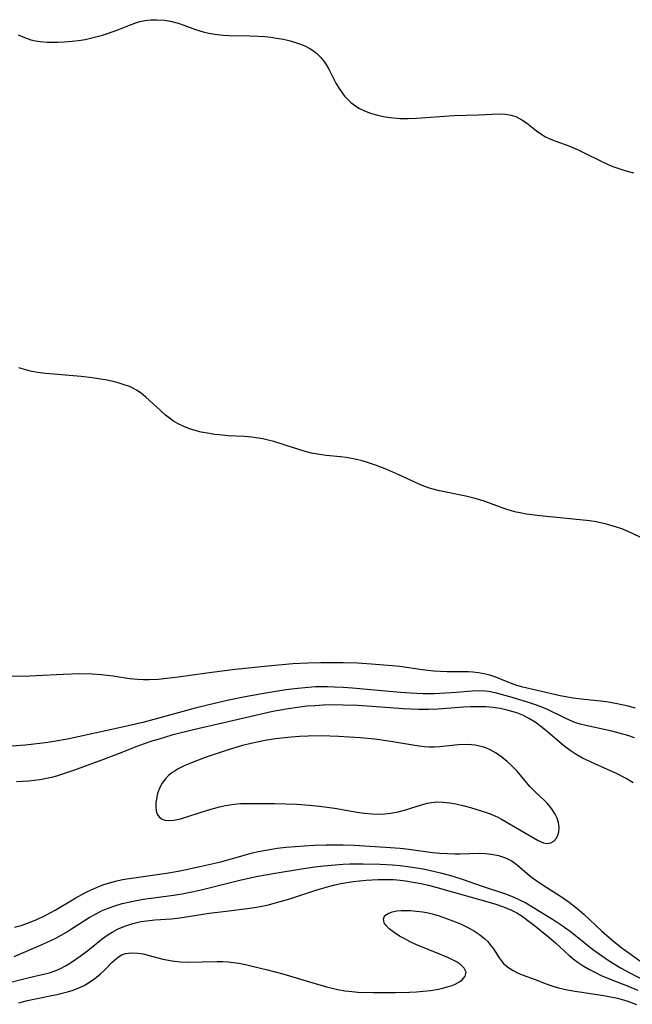
# Model space of a CAD drawing. Units: inches. Extents: x 2076093 to 2081578, y 206728 to 212185.
# Drawn here: x 2079440 to 2079505, y 207266 to 207369 of the extents above; entities that cross this region are included whole.
import ezdxf

# ---------------------------------------------------------------- set-up
doc = ezdxf.new("R2010")
doc.units = ezdxf.units.IN
doc.header["$MEASUREMENT"] = 0
doc.layers.add('c_33_T13S_R19E', color=224, linetype='Continuous')

msp = doc.modelspace()

# ---------------------------------------------------------------- linework, layer by layer
at = {"layer": 'c_33_T13S_R19E'}
for points in [[(2079440.29, 207367.36, 862), (2079440.95, 207367.08, 862), (2079441.63, 207366.86, 862), (2079442.11, 207366.75, 862), (2079442.61, 207366.67, 862), (2079443.33, 207366.61, 862), (2079443.89, 207366.6, 862), (2079444.45, 207366.61, 862), (2079445.12, 207366.64, 862), (2079445.97, 207366.71, 862), (2079446.64, 207366.79, 862), (2079447.31, 207366.9, 862), (2079448.45, 207367.15, 862), (2079449.14, 207367.34, 862), (2079449.66, 207367.5, 862), (2079450.75, 207367.89, 862), (2079452, 207368.4, 862), (2079452.56, 207368.61, 862), (2079453.07, 207368.76, 862), (2079453.6, 207368.88, 862), (2079454.23, 207368.95, 862), (2079454.86, 207368.96, 862), (2079455.66, 207368.9, 862), (2079456.28, 207368.8, 862), (2079457.09, 207368.6, 862), (2079457.7, 207368.4, 862), (2079458.93, 207367.95, 862), (2079459.72, 207367.7, 862), (2079460.31, 207367.55, 862), (2079460.93, 207367.45, 862), (2079461.83, 207367.34, 862), (2079462.46, 207367.31, 862), (2079464.62, 207367.28, 862), (2079465.48, 207367.25, 862), (2079466.2, 207367.2, 862), (2079466.81, 207367.13, 862), (2079467.41, 207367.04, 862), (2079468.14, 207366.91, 862), (2079468.84, 207366.75, 862), (2079469.53, 207366.55, 862), (2079469.83, 207366.44, 862), (2079470.38, 207366.21, 862), (2079470.91, 207365.93, 862), (2079471.29, 207365.68, 862), (2079471.64, 207365.4, 862), (2079472.04, 207365.02, 862), (2079472.39, 207364.6, 862), (2079472.66, 207364.19, 862), (2079472.91, 207363.77, 862), (2079473.66, 207362.31, 862), (2079474.07, 207361.62, 862), (2079474.56, 207360.95, 862), (2079475.24, 207360.26, 862), (2079475.7, 207359.91, 862), (2079476.07, 207359.69, 862), (2079476.66, 207359.4, 862), (2079477.29, 207359.16, 862), (2079478.03, 207358.94, 862), (2079478.83, 207358.77, 862), (2079479.66, 207358.66, 862), (2079480.4, 207358.6, 862), (2079481.25, 207358.58, 862), (2079482.13, 207358.62, 862), (2079486.04, 207358.89, 862), (2079488.64, 207358.96, 862), (2079490.81, 207359.08, 862), (2079491.47, 207359.05, 862), (2079492.07, 207358.94, 862), (2079492.54, 207358.79, 862), (2079493.2, 207358.45, 862), (2079493.67, 207358.12, 862), (2079494.72, 207357.29, 862), (2079495.18, 207356.97, 862), (2079495.68, 207356.68, 862), (2079496.12, 207356.47, 862), (2079496.76, 207356.21, 862), (2079498.11, 207355.72, 862), (2079499.02, 207355.34, 862), (2079499.6, 207355.06, 862), (2079501.59, 207354.06, 862), (2079502.64, 207353.59, 862), (2079503.36, 207353.33, 862), (2079504.09, 207353.1, 862), (2079504.92, 207352.89, 862)], [(2079505.82, 207314.52, 862), (2079504.73, 207315.06, 862), (2079504.24, 207315.28, 862), (2079503.68, 207315.5, 862), (2079503.12, 207315.7, 862), (2079502.08, 207316.01, 862), (2079501.32, 207316.19, 862), (2079500.83, 207316.28, 862), (2079499.96, 207316.4, 862), (2079495.06, 207316.87, 862), (2079493.68, 207317.06, 862), (2079493.01, 207317.18, 862), (2079492.59, 207317.28, 862), (2079491.62, 207317.56, 862), (2079489.23, 207318.43, 862), (2079488.3, 207318.71, 862), (2079487.32, 207318.95, 862), (2079484.55, 207319.51, 862), (2079483.61, 207319.75, 862), (2079482.89, 207320.01, 862), (2079482.42, 207320.2, 862), (2079480.26, 207321.2, 862), (2079478.99, 207321.74, 862), (2079477.83, 207322.19, 862), (2079476.98, 207322.48, 862), (2079476.41, 207322.64, 862), (2079475.83, 207322.79, 862), (2079475.29, 207322.91, 862), (2079474.75, 207323, 862), (2079474.14, 207323.08, 862), (2079472.65, 207323.22, 862), (2079471.93, 207323.31, 862), (2079471.11, 207323.46, 862), (2079470.42, 207323.63, 862), (2079468.33, 207324.31, 862), (2079467.13, 207324.67, 862), (2079466.56, 207324.82, 862), (2079465.99, 207324.95, 862), (2079465.3, 207325.08, 862), (2079464.84, 207325.13, 862), (2079464.05, 207325.2, 862), (2079462.36, 207325.29, 862), (2079461.41, 207325.37, 862), (2079460.9, 207325.43, 862), (2079460.4, 207325.51, 862), (2079459.52, 207325.68, 862), (2079458.89, 207325.84, 862), (2079458.28, 207326.03, 862), (2079457.68, 207326.26, 862), (2079457.11, 207326.53, 862), (2079456.6, 207326.83, 862), (2079456.17, 207327.13, 862), (2079455.77, 207327.45, 862), (2079455.23, 207327.93, 862), (2079453.67, 207329.39, 862), (2079453.25, 207329.74, 862), (2079452.8, 207330.04, 862), (2079452.41, 207330.26, 862), (2079451.99, 207330.45, 862), (2079451.33, 207330.68, 862), (2079450.81, 207330.84, 862), (2079450.27, 207330.97, 862), (2079449.43, 207331.15, 862), (2079448.74, 207331.27, 862), (2079448.05, 207331.38, 862), (2079446.9, 207331.51, 862), (2079443.17, 207331.82, 862), (2079442.31, 207331.93, 862), (2079441.59, 207332.07, 862), (2079441.1, 207332.19, 862), (2079440.37, 207332.41, 862)], [(2079505.13, 207296.68, 860), (2079504.34, 207296.9, 860), (2079503.18, 207297.16, 860), (2079502.08, 207297.35, 860), (2079501.44, 207297.43, 860), (2079499.11, 207297.66, 860), (2079498.56, 207297.74, 860), (2079497.22, 207298, 860), (2079494.79, 207298.53, 860), (2079493.28, 207298.9, 860), (2079492.67, 207299.08, 860), (2079492.26, 207299.22, 860), (2079491.63, 207299.46, 860), (2079490.44, 207299.95, 860), (2079489.83, 207300.15, 860), (2079489.21, 207300.31, 860), (2079488.62, 207300.41, 860), (2079488.03, 207300.47, 860), (2079487.58, 207300.49, 860), (2079485.33, 207300.51, 860), (2079483.96, 207300.57, 860), (2079482.71, 207300.7, 860), (2079480.36, 207301.05, 860), (2079479.57, 207301.14, 860), (2079477.41, 207301.32, 860), (2079475.94, 207301.4, 860), (2079474.42, 207301.45, 860), (2079472.92, 207301.46, 860), (2079472.08, 207301.46, 860), (2079470.7, 207301.42, 860), (2079469.15, 207301.33, 860), (2079466.5, 207301.09, 860), (2079463.08, 207300.74, 860), (2079461.7, 207300.58, 860), (2079460.11, 207300.37, 860), (2079457.11, 207299.94, 860), (2079455.9, 207299.79, 860), (2079454.98, 207299.7, 860), (2079454.06, 207299.65, 860), (2079453.45, 207299.65, 860), (2079452.81, 207299.69, 860), (2079451.97, 207299.78, 860), (2079450.28, 207300.05, 860), (2079449, 207300.2, 860), (2079448.05, 207300.26, 860), (2079446.74, 207300.29, 860), (2079445.03, 207300.24, 860), (2079442.17, 207300.08, 860), (2079440.77, 207300.03, 860), (2079439.1, 207300.05, 860)], [(2079505, 207293.59, 858), (2079504.33, 207293.81, 858), (2079503.8, 207293.97, 858), (2079502.64, 207294.27, 858), (2079499.9, 207294.86, 858), (2079499.31, 207295.02, 858), (2079498.74, 207295.2, 858), (2079498.19, 207295.42, 858), (2079497.66, 207295.66, 858), (2079495.88, 207296.54, 858), (2079495.22, 207296.82, 858), (2079494.72, 207297.01, 858), (2079493.67, 207297.37, 858), (2079491.94, 207297.89, 858), (2079490.54, 207298.28, 858), (2079489.7, 207298.45, 858), (2079489.33, 207298.49, 858), (2079488.77, 207298.52, 858), (2079487.96, 207298.49, 858), (2079486.31, 207298.34, 858), (2079485.17, 207298.25, 858), (2079483.99, 207298.2, 858), (2079482.83, 207298.2, 858), (2079481.5, 207298.26, 858), (2079480.43, 207298.33, 858), (2079478.86, 207298.46, 858), (2079475.39, 207298.78, 858), (2079474.42, 207298.86, 858), (2079473.5, 207298.91, 858), (2079472.79, 207298.93, 858), (2079471.5, 207298.92, 858), (2079470.4, 207298.84, 858), (2079469.66, 207298.76, 858), (2079468.4, 207298.6, 858), (2079466.3, 207298.28, 858), (2079464.14, 207297.89, 858), (2079462.43, 207297.54, 858), (2079460.32, 207297.05, 858), (2079458.87, 207296.68, 858), (2079454.92, 207295.6, 858), (2079453.38, 207295.2, 858), (2079451.06, 207294.67, 858), (2079445.48, 207293.44, 858), (2079444.25, 207293.21, 858), (2079443.42, 207293.08, 858), (2079442.58, 207292.97, 858), (2079441.01, 207292.81, 858), (2079439.59, 207292.7, 858)], [(2079504.86, 207288.84, 856), (2079504.06, 207289.35, 856), (2079503.14, 207289.82, 856), (2079501.22, 207290.66, 856), (2079500.38, 207291.04, 856), (2079499.56, 207291.45, 856), (2079498.78, 207291.9, 856), (2079498.25, 207292.25, 856), (2079497.74, 207292.63, 856), (2079497.31, 207292.98, 856), (2079495.68, 207294.37, 856), (2079495.18, 207294.78, 856), (2079494.58, 207295.21, 856), (2079494, 207295.58, 856), (2079493.35, 207295.91, 856), (2079492.67, 207296.19, 856), (2079492.29, 207296.31, 856), (2079491.65, 207296.49, 856), (2079490.91, 207296.64, 856), (2079490.16, 207296.75, 856), (2079489.39, 207296.82, 856), (2079488.55, 207296.84, 856), (2079487.81, 207296.82, 856), (2079487.06, 207296.78, 856), (2079484.4, 207296.59, 856), (2079483.37, 207296.55, 856), (2079482.35, 207296.56, 856), (2079480.73, 207296.63, 856), (2079477.42, 207296.88, 856), (2079475.95, 207296.97, 856), (2079474.41, 207297.02, 856), (2079473.44, 207297.03, 856), (2079472.34, 207297, 856), (2079471.43, 207296.95, 856), (2079470.62, 207296.89, 856), (2079469.86, 207296.81, 856), (2079468.44, 207296.6, 856), (2079467.04, 207296.34, 856), (2079466.12, 207296.14, 856), (2079463.25, 207295.45, 856), (2079458.83, 207294.44, 856), (2079456.44, 207293.84, 856), (2079455.1, 207293.45, 856), (2079454.33, 207293.21, 856), (2079453.51, 207292.94, 856), (2079452.74, 207292.65, 856), (2079450.91, 207291.92, 856), (2079449.26, 207291.29, 856), (2079446.1, 207290.14, 856), (2079444.96, 207289.75, 856), (2079444.31, 207289.56, 856), (2079443.78, 207289.42, 856), (2079443.25, 207289.31, 856), (2079442.57, 207289.18, 856), (2079441.98, 207289.09, 856), (2079441.38, 207289.03, 856), (2079440.76, 207288.98, 856), (2079440.13, 207288.95, 856)], [(2079439.92, 207273.69, 856), (2079440.61, 207273.89, 856), (2079441.28, 207274.11, 856), (2079442.26, 207274.5, 856), (2079443.13, 207274.91, 856), (2079444.16, 207275.48, 856), (2079446.34, 207276.79, 856), (2079446.96, 207277.13, 856), (2079447.58, 207277.45, 856), (2079448.51, 207277.87, 856), (2079449.19, 207278.13, 856), (2079449.88, 207278.36, 856), (2079450.52, 207278.53, 856), (2079451.26, 207278.69, 856), (2079451.95, 207278.81, 856), (2079455.88, 207279.38, 856), (2079457.08, 207279.59, 856), (2079457.94, 207279.75, 856), (2079459.38, 207280.06, 856), (2079461.56, 207280.57, 856), (2079462.81, 207280.9, 856), (2079464.9, 207281.49, 856), (2079465.51, 207281.63, 856), (2079466.29, 207281.79, 856), (2079466.89, 207281.89, 856), (2079467.49, 207281.98, 856), (2079468.44, 207282.1, 856), (2079470.31, 207282.25, 856), (2079471.42, 207282.31, 856), (2079472.62, 207282.35, 856), (2079474.41, 207282.35, 856), (2079475.57, 207282.3, 856), (2079478.88, 207282.11, 856), (2079480.4, 207281.99, 856), (2079481.32, 207281.89, 856), (2079483.82, 207281.55, 856), (2079484.59, 207281.47, 856), (2079485.37, 207281.42, 856), (2079486.14, 207281.4, 856), (2079486.71, 207281.4, 856), (2079488.75, 207281.47, 856), (2079489.36, 207281.45, 856), (2079489.99, 207281.38, 856), (2079490.75, 207281.22, 856), (2079491.46, 207280.98, 856), (2079491.83, 207280.81, 856), (2079492.16, 207280.62, 856), (2079492.73, 207280.21, 856), (2079493.76, 207279.32, 856), (2079494.2, 207278.96, 856), (2079494.67, 207278.62, 856), (2079495.44, 207278.11, 856), (2079497.26, 207276.95, 856), (2079498.16, 207276.33, 856), (2079498.97, 207275.69, 856), (2079499.68, 207275.06, 856), (2079501.55, 207273.32, 856), (2079502.63, 207272.38, 856), (2079503.73, 207271.51, 856), (2079504.41, 207271, 856), (2079506.08, 207269.82, 856)], [(2079439.87, 207270.62, 858), (2079442.89, 207271.91, 858), (2079444.24, 207272.56, 858), (2079445.36, 207273.18, 858), (2079446.01, 207273.58, 858), (2079447.16, 207274.34, 858), (2079447.76, 207274.72, 858), (2079448.4, 207275.08, 858), (2079449.06, 207275.4, 858), (2079449.74, 207275.68, 858), (2079450.54, 207275.97, 858), (2079451.21, 207276.17, 858), (2079451.89, 207276.34, 858), (2079452.72, 207276.51, 858), (2079453.43, 207276.63, 858), (2079456.36, 207277.02, 858), (2079457.52, 207277.21, 858), (2079458.35, 207277.37, 858), (2079459.36, 207277.59, 858), (2079463.7, 207278.67, 858), (2079465.45, 207279.05, 858), (2079467.27, 207279.37, 858), (2079470.03, 207279.82, 858), (2079471.43, 207280.03, 858), (2079472.37, 207280.15, 858), (2079473.59, 207280.26, 858), (2079474.43, 207280.32, 858), (2079475.13, 207280.34, 858), (2079476.51, 207280.35, 858), (2079478.3, 207280.32, 858), (2079479.6, 207280.25, 858), (2079480.4, 207280.19, 858), (2079481.42, 207280.05, 858), (2079482.81, 207279.81, 858), (2079484.04, 207279.55, 858), (2079484.66, 207279.4, 858), (2079485.83, 207279.08, 858), (2079487.03, 207278.71, 858), (2079489.03, 207278, 858), (2079491.47, 207277.19, 858), (2079492.27, 207276.88, 858), (2079492.95, 207276.58, 858), (2079493.62, 207276.24, 858), (2079494.42, 207275.78, 858), (2079496.68, 207274.36, 858), (2079497.31, 207273.95, 858), (2079498.26, 207273.27, 858), (2079500.61, 207271.4, 858), (2079501.56, 207270.71, 858), (2079502.36, 207270.18, 858), (2079503.62, 207269.41, 858), (2079504.46, 207268.94, 858), (2079506.74, 207267.74, 858)], [(2079438.97, 207267.8, 860), (2079441.44, 207268.41, 860), (2079442.96, 207268.76, 860), (2079443.57, 207268.92, 860), (2079444.16, 207269.12, 860), (2079444.66, 207269.33, 860), (2079445.25, 207269.64, 860), (2079445.8, 207269.97, 860), (2079446.34, 207270.33, 860), (2079446.8, 207270.64, 860), (2079447.62, 207271.26, 860), (2079449.12, 207272.46, 860), (2079449.61, 207272.83, 860), (2079450.16, 207273.17, 860), (2079450.72, 207273.48, 860), (2079451.51, 207273.82, 860), (2079452.34, 207274.09, 860), (2079453.18, 207274.29, 860), (2079453.78, 207274.38, 860), (2079454.64, 207274.46, 860), (2079456.38, 207274.58, 860), (2079457.27, 207274.68, 860), (2079460.34, 207275.16, 860), (2079462.12, 207275.39, 860), (2079464.35, 207275.66, 860), (2079465.12, 207275.77, 860), (2079465.69, 207275.87, 860), (2079466.57, 207276.06, 860), (2079467.43, 207276.28, 860), (2079468.34, 207276.54, 860), (2079469.03, 207276.75, 860), (2079471.46, 207277.55, 860), (2079472.88, 207277.97, 860), (2079473.53, 207278.13, 860), (2079474.17, 207278.27, 860), (2079475.47, 207278.5, 860), (2079476.15, 207278.58, 860), (2079476.82, 207278.65, 860), (2079478.06, 207278.71, 860), (2079478.88, 207278.72, 860), (2079479.7, 207278.69, 860), (2079480.39, 207278.63, 860), (2079480.98, 207278.56, 860), (2079481.78, 207278.44, 860), (2079482.58, 207278.28, 860), (2079483.37, 207278.1, 860), (2079484.15, 207277.89, 860), (2079490.34, 207276.14, 860), (2079491.27, 207275.83, 860), (2079492.11, 207275.48, 860), (2079492.66, 207275.19, 860), (2079493.31, 207274.79, 860), (2079493.83, 207274.41, 860), (2079494.33, 207274.02, 860), (2079495.98, 207272.7, 860), (2079496.77, 207272.01, 860), (2079498.12, 207270.77, 860), (2079498.73, 207270.27, 860), (2079499.1, 207269.99, 860), (2079499.61, 207269.65, 860), (2079500.28, 207269.25, 860), (2079500.98, 207268.89, 860), (2079501.53, 207268.64, 860), (2079502.46, 207268.24, 860), (2079504.34, 207267.51, 860), (2079505.38, 207267.08, 860)], [(2079440.35, 207265.75, 862), (2079441.28, 207265.99, 862), (2079441.92, 207266.14, 862), (2079444.36, 207266.63, 862), (2079445.46, 207266.9, 862), (2079446.07, 207267.09, 862), (2079446.66, 207267.32, 862), (2079447.21, 207267.59, 862), (2079447.79, 207267.93, 862), (2079448.34, 207268.3, 862), (2079448.9, 207268.76, 862), (2079449.41, 207269.23, 862), (2079450.17, 207270.01, 862), (2079450.64, 207270.46, 862), (2079451.15, 207270.8, 862), (2079451.58, 207270.95, 862), (2079452.2, 207271.02, 862), (2079452.86, 207270.98, 862), (2079453.41, 207270.89, 862), (2079454.04, 207270.73, 862), (2079455.5, 207270.34, 862), (2079456.48, 207270.15, 862), (2079457.33, 207270.06, 862), (2079458.06, 207270.04, 862), (2079461.15, 207270.1, 862), (2079461.75, 207270.08, 862), (2079462.35, 207270.05, 862), (2079462.9, 207269.99, 862), (2079463.45, 207269.91, 862), (2079464.17, 207269.78, 862), (2079464.88, 207269.62, 862), (2079466.49, 207269.23, 862), (2079468.08, 207268.79, 862), (2079470.87, 207267.95, 862), (2079472.67, 207267.44, 862), (2079473.86, 207267.16, 862), (2079474.59, 207267.02, 862), (2079475.01, 207266.97, 862), (2079475.97, 207266.88, 862), (2079477.6, 207266.83, 862), (2079479.88, 207266.84, 862), (2079481.38, 207266.89, 862), (2079482.11, 207266.93, 862), (2079482.84, 207266.99, 862), (2079483.58, 207267.07, 862), (2079484.4, 207267.2, 862), (2079484.89, 207267.31, 862), (2079485.36, 207267.43, 862), (2079485.75, 207267.56, 862), (2079486.11, 207267.7, 862), (2079486.56, 207267.92, 862), (2079486.92, 207268.17, 862), (2079487.25, 207268.57, 862), (2079487.34, 207268.98, 862), (2079487.14, 207269.41, 862), (2079486.71, 207269.81, 862), (2079486.39, 207270.01, 862), (2079486.03, 207270.2, 862), (2079485.47, 207270.47, 862), (2079484.65, 207270.82, 862), (2079482.07, 207271.89, 862), (2079481.46, 207272.17, 862), (2079480.88, 207272.46, 862), (2079480.35, 207272.76, 862), (2079479.76, 207273.14, 862), (2079479.26, 207273.54, 862), (2079478.95, 207273.86, 862), (2079478.73, 207274.17, 862), (2079478.65, 207274.59, 862), (2079478.81, 207274.92, 862), (2079479.16, 207275.15, 862), (2079479.57, 207275.3, 862), (2079480.07, 207275.4, 862), (2079480.51, 207275.45, 862), (2079480.91, 207275.46, 862), (2079481.51, 207275.45, 862), (2079482.14, 207275.39, 862), (2079482.79, 207275.31, 862), (2079483.34, 207275.2, 862), (2079483.92, 207275.06, 862), (2079484.51, 207274.89, 862), (2079485.46, 207274.55, 862), (2079486.22, 207274.25, 862), (2079486.8, 207274.01, 862), (2079487.64, 207273.6, 862), (2079488.21, 207273.28, 862), (2079488.74, 207272.93, 862), (2079489.29, 207272.48, 862), (2079489.6, 207272.18, 862), (2079489.87, 207271.86, 862), (2079490.2, 207271.42, 862), (2079490.81, 207270.47, 862), (2079491.24, 207269.92, 862), (2079491.72, 207269.5, 862), (2079492.27, 207269.14, 862), (2079492.72, 207268.92, 862), (2079493.22, 207268.7, 862), (2079494.58, 207268.22, 862), (2079495.73, 207267.77, 862), (2079496.44, 207267.51, 862), (2079497.02, 207267.35, 862), (2079497.62, 207267.21, 862), (2079498.55, 207267.03, 862), (2079501.78, 207266.53, 862), (2079502.5, 207266.4, 862), (2079503.22, 207266.24, 862), (2079504.2, 207265.98, 862), (2079505.23, 207265.6, 862)]]:
    msp.add_polyline3d(points, dxfattribs=at)
msp.add_polyline3d([(2079497.05, 207284.68, 854), (2079496.91, 207285.13, 854), (2079496.69, 207285.58, 854), (2079496.31, 207286.17, 854), (2079495.83, 207286.73, 854), (2079495.59, 207286.97, 854), (2079494.63, 207287.87, 854), (2079494.03, 207288.46, 854), (2079492.68, 207290.07, 854), (2079492.2, 207290.58, 854), (2079491.65, 207291.09, 854), (2079491.07, 207291.56, 854), (2079490.48, 207291.98, 854), (2079489.86, 207292.33, 854), (2079489.4, 207292.52, 854), (2079489.05, 207292.63, 854), (2079488.3, 207292.79, 854), (2079487.53, 207292.86, 854), (2079486.53, 207292.85, 854), (2079486.17, 207292.82, 854), (2079484.58, 207292.64, 854), (2079484.02, 207292.61, 854), (2079483.45, 207292.61, 854), (2079482.93, 207292.63, 854), (2079482.4, 207292.69, 854), (2079481.74, 207292.79, 854), (2079479.44, 207293.19, 854), (2079477.76, 207293.43, 854), (2079476.24, 207293.58, 854), (2079473.94, 207293.72, 854), (2079472.1, 207293.78, 854), (2079470.73, 207293.76, 854), (2079469.85, 207293.72, 854), (2079468.97, 207293.66, 854), (2079467.93, 207293.55, 854), (2079467.08, 207293.43, 854), (2079466.24, 207293.29, 854), (2079465.4, 207293.13, 854), (2079464.75, 207292.99, 854), (2079463.84, 207292.76, 854), (2079462.25, 207292.29, 854), (2079459.93, 207291.51, 854), (2079458.49, 207290.96, 854), (2079457.78, 207290.66, 854), (2079457.11, 207290.33, 854), (2079456.66, 207290.05, 854), (2079456.42, 207289.89, 854), (2079456.07, 207289.61, 854), (2079455.76, 207289.29, 854), (2079455.41, 207288.82, 854), (2079455.14, 207288.3, 854), (2079454.94, 207287.74, 854), (2079454.81, 207287.19, 854), (2079454.75, 207286.75, 854), (2079454.74, 207286.33, 854), (2079454.78, 207285.93, 854), (2079454.88, 207285.58, 854), (2079455.05, 207285.32, 854), (2079455.34, 207285.09, 854), (2079455.7, 207284.95, 854), (2079456.23, 207284.9, 854), (2079456.64, 207284.94, 854), (2079457.33, 207285.09, 854), (2079460.19, 207285.99, 854), (2079461.43, 207286.34, 854), (2079462.06, 207286.48, 854), (2079462.53, 207286.56, 854), (2079462.99, 207286.62, 854), (2079463.63, 207286.67, 854), (2079464.95, 207286.7, 854), (2079467.22, 207286.67, 854), (2079469.55, 207286.6, 854), (2079470.9, 207286.51, 854), (2079471.9, 207286.41, 854), (2079473.54, 207286.19, 854), (2079475.88, 207285.79, 854), (2079476.67, 207285.67, 854), (2079477.45, 207285.6, 854), (2079478.17, 207285.57, 854), (2079478.78, 207285.6, 854), (2079479.39, 207285.66, 854), (2079480.21, 207285.81, 854), (2079480.87, 207285.98, 854), (2079482.21, 207286.42, 854), (2079482.91, 207286.63, 854), (2079483.29, 207286.73, 854), (2079483.7, 207286.8, 854), (2079484.27, 207286.85, 854), (2079484.94, 207286.84, 854), (2079485.63, 207286.76, 854), (2079486.25, 207286.65, 854), (2079487.12, 207286.45, 854), (2079487.78, 207286.27, 854), (2079488.92, 207285.93, 854), (2079489.38, 207285.77, 854), (2079490.03, 207285.52, 854), (2079490.65, 207285.24, 854), (2079491.04, 207285.04, 854), (2079494.91, 207282.8, 854), (2079495.45, 207282.54, 854), (2079495.82, 207282.47, 854), (2079496.24, 207282.55, 854), (2079496.56, 207282.74, 854), (2079496.81, 207283.04, 854), (2079496.97, 207283.35, 854), (2079497.08, 207283.71, 854), (2079497.12, 207284.19, 854)], close=True, dxfattribs=at)

doc.saveas('drawing.dxf')
